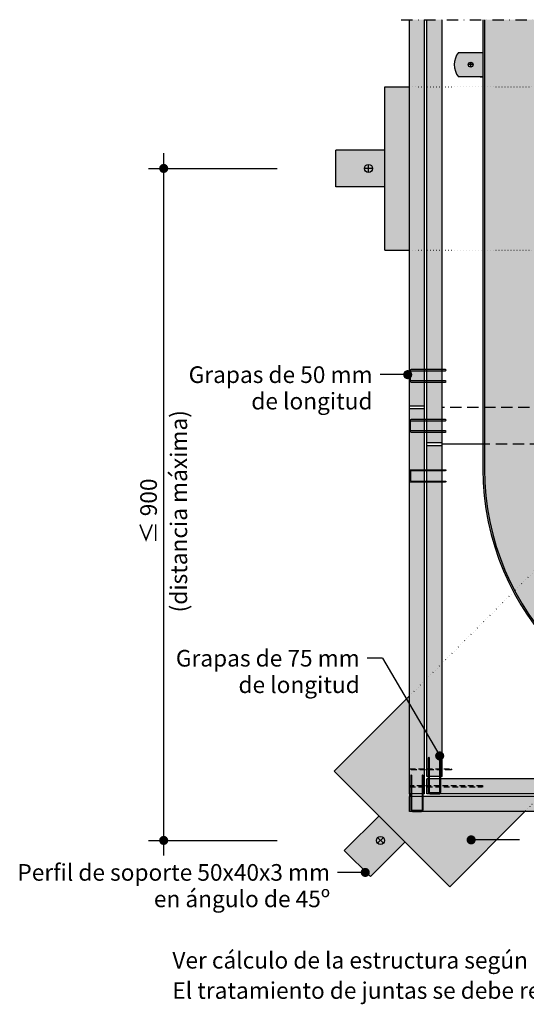
# Model space of a CAD drawing. Extents: x -86 to 5295, y -46 to 1277.
# Drawn here: x 2143 to 2478, y -13 to 638 of the extents above; entities that cross this region are included whole.
import ezdxf
from ezdxf.enums import TextEntityAlignment as Align

# ---------------------------------------------------------------- set-up
doc = ezdxf.new("R2010")
doc.units = 0
doc.header["$LTSCALE"] = 15
for name, pattern in [('PUNKT2', [0.125, 0, -0.125]), ('STRICHPUNKT', [1, 0.5, -0.25, 0, -0.25]), ('VERDECKT', [0.375, 0.25, -0.125])]:
    doc.linetypes.add(name, pattern=pattern)
for name, color, linetype in [('BEPL2', 2, 'CONTINUOUS'), ('BEPL2V', 2, 'VERDECKT'), ('BEPL3', 3, 'CONTINUOUS'), ('BEPL4', 4, 'CONTINUOUS'), ('GRAU10 B', 254, 'CONTINUOUS'), ('GRAU20 B', 253, 'CONTINUOUS'), ('GRAU30 B', 252, 'CONTINUOUS'), ('HILF2S', 2, 'STRICHPUNKT'), ('SCHATT10 B', 131, 'CONTINUOUS'), ('SCHATT20 B', 141, 'CONTINUOUS'), ('TEXT2', 2, 'CONTINUOUS'), ('TEXT3', 3, 'CONTINUOUS'), ('TEXT7', 7, 'CONTINUOUS'), ('ZUB2', 2, 'CONTINUOUS'), ('ZUB2V', 2, 'VERDECKT'), ('ZUB3P', 3, 'PUNKT2')]:
    doc.layers.add(name, color=color, linetype=linetype)
doc.styles.add('ar-na-light', font='ARIALN.TTF', dxfattribs={"height": 11})

msp = doc.modelspace()

# ---------------------------------------------------------------- hatches: boundary and pattern name
at = {"layer": 'BEPL3'}
h = msp.add_hatch(color=256, dxfattribs=at)
edge = h.paths.add_edge_path()
edge.add_line((2425.386745250534, 398.8462956897424), (2424.737032421927, 399.2214222675652))
edge.add_line((2424.737032421927, 399.2214222675652), (2402.128834403907, 399.2214222675652))
edge.add_arc((2402.128834403907, 399.5965503459015), 0.3751280783366702, 180, 270, ccw=False)
edge.add_line((2401.75370632557, 399.5965503459015), (2401.75370632557, 405.5985995992892))
edge.add_arc((2402.128834403907, 405.5985995992892), 0.3751280783366702, 90, 180, ccw=False)
edge.add_line((2402.128834403907, 405.9737276776254), (2424.737021168087, 405.9737276776254))
edge.add_line((2424.737021168087, 405.9737276776254), (2425.386745250534, 406.3488572564752))
edge.add_line((2425.386745250534, 406.3488572564752), (2424.737020301743, 406.723983834298))
edge.add_line((2424.737020301739, 406.723983834298), (2402.128834403903, 406.723983834298))
edge.add_arc((2402.128834403907, 405.5985995992892), 1.125384235010011, 89.99999999999999, 180)
edge.add_line((2401.003450168894, 405.5985995992892), (2401.003450168894, 399.5965503459015))
edge.add_arc((2402.128834403907, 399.5965503459015), 1.125384235010011, 180, 270)
edge.add_line((2402.128834403907, 398.4711661108927), (2424.737032421927, 398.4711661108927))
edge.add_line((2424.737032421927, 398.4711661108927), (2425.386745250534, 398.8462956897424))
h = msp.add_hatch(color=256, dxfattribs=at)
edge = h.paths.add_edge_path()
edge.add_line((2425.386745250534, 365.738187581635), (2424.737032421927, 366.1133141594578))
edge.add_line((2424.737032421927, 366.1133141594578), (2402.128834403907, 366.1133141594578))
edge.add_arc((2402.128834403907, 366.4884422377941), 0.3751280783366702, 180, 270, ccw=False)
edge.add_line((2401.75370632557, 366.4884422377941), (2401.75370632557, 372.4904914911817))
edge.add_arc((2402.128834403907, 372.4904914911817), 0.3751280783366702, 90, 180, ccw=False)
edge.add_line((2402.128834403907, 372.865619569518), (2424.737021168087, 372.865619569518))
edge.add_line((2424.737021168087, 372.865619569518), (2425.386745250534, 373.2407491483677))
edge.add_line((2425.386745250534, 373.2407491483677), (2424.737020301743, 373.6158757261906))
edge.add_line((2424.737020301739, 373.6158757261906), (2402.128834403903, 373.6158757261906))
edge.add_arc((2402.128834403907, 372.4904914911817), 1.125384235010011, 89.99999999999999, 180)
edge.add_line((2401.003450168894, 372.4904914911817), (2401.003450168894, 366.4884422377941))
edge.add_arc((2402.128834403907, 366.4884422377941), 1.125384235010011, 180, 270)
edge.add_line((2402.128834403907, 365.3630580027852), (2424.737032421927, 365.3630580027852))
edge.add_line((2424.737032421927, 365.3630580027852), (2425.386745250534, 365.738187581635))
h = msp.add_hatch(color=256, dxfattribs=at)
edge = h.paths.add_edge_path()
edge.add_line((2425.386745250534, 340.1326380392334), (2424.737032421927, 339.7575114614106))
edge.add_line((2424.737032421927, 339.7575114614106), (2402.128834403907, 339.7575114614106))
edge.add_arc((2402.128834403907, 339.3823833830743), 0.3751280783366702, 90.00000000000001, 180)
edge.add_line((2401.75370632557, 339.3823833830743), (2401.75370632557, 333.3803341296866))
edge.add_arc((2402.128834403907, 333.3803341296866), 0.3751280783366702, 180, 270)
edge.add_line((2402.128834403907, 333.0052060513503), (2424.737021168087, 333.0052060513503))
edge.add_line((2424.737021168087, 333.0052060513503), (2425.386745250534, 332.6300764725006))
edge.add_line((2425.386745250534, 332.6300764725006), (2424.737020301743, 332.2549498946778))
edge.add_line((2424.737020301739, 332.2549498946778), (2402.128834403903, 332.2549498946778))
edge.add_arc((2402.128834403907, 333.3803341296866), 1.125384235010011, 180, 270, ccw=False)
edge.add_line((2401.003450168894, 333.3803341296866), (2401.003450168894, 339.3823833830743))
edge.add_arc((2402.128834403907, 339.3823833830743), 1.125384235010011, 90, 180, ccw=False)
edge.add_line((2402.128834403907, 340.5077676180831), (2424.737032421927, 340.5077676180831))
edge.add_line((2424.737032421927, 340.5077676180831), (2425.386745250534, 340.1326380392334))
h = msp.add_hatch(color=256, dxfattribs=at)
edge = h.paths.add_edge_path()
edge.add_line((2421.376351073367, 150.4133024866601), (2421.001224495544, 149.7635896580537))
edge.add_line((2421.001224495544, 149.7635896580537), (2421.001224495544, 127.155391640033))
edge.add_arc((2420.626096417208, 127.155391640033), 0.3751280783366702, 270, 360, ccw=False)
edge.add_line((2420.626096417208, 126.7802635616968), (2414.62404716382, 126.7802635616968))
edge.add_arc((2414.62404716382, 127.155391640033), 0.3751280783366702, 180, 270, ccw=False)
edge.add_line((2414.248919085484, 127.155391640033), (2414.248919085484, 149.7635784042136))
edge.add_line((2414.248919085484, 149.7635784042136), (2413.873789506634, 150.4133024866601))
edge.add_line((2413.873789506634, 150.4133024866601), (2413.498662928811, 149.763577537869))
edge.add_line((2413.498662928811, 149.7635775378653), (2413.498662928811, 127.1553916400294))
edge.add_arc((2414.62404716382, 127.155391640033), 1.125384235010011, 180, 270)
edge.add_line((2414.62404716382, 126.0300074050206), (2420.626096417208, 126.0300074050206))
edge.add_arc((2420.626096417208, 127.155391640033), 1.125384235010011, 270, 360)
edge.add_line((2421.751480652217, 127.155391640033), (2421.751480652217, 149.7635896580537))
edge.add_line((2421.751480652217, 149.7635896580537), (2421.376351073367, 150.4133024866601))
h = msp.add_hatch(color=256, dxfattribs=at)
edge = h.paths.add_edge_path()
edge.add_line((2409.754729451754, 138.7916808650384), (2409.379602873932, 138.141968036432))
edge.add_line((2409.379602873932, 138.141968036432), (2409.379602873932, 115.5337700184114))
edge.add_arc((2409.004474795595, 115.5337700184114), 0.3751280783366702, 270, 360, ccw=False)
edge.add_line((2409.004474795595, 115.1586419400751), (2403.002425542208, 115.1586419400751))
edge.add_arc((2403.002425542208, 115.5337700184114), 0.3751280783366702, 180, 270, ccw=False)
edge.add_line((2402.627297463871, 115.5337700184114), (2402.627297463871, 138.1419567825919))
edge.add_line((2402.627297463871, 138.1419567825919), (2402.252167885022, 138.7916808650384))
edge.add_line((2402.252167885022, 138.7916808650384), (2401.877041307199, 138.1419559162473))
edge.add_line((2401.877041307199, 138.1419559162437), (2401.877041307199, 115.5337700184077))
edge.add_arc((2403.002425542208, 115.5337700184114), 1.125384235010011, 180, 270)
edge.add_line((2403.002425542208, 114.4083857833989), (2409.004474795595, 114.4083857833989))
edge.add_arc((2409.004474795595, 115.5337700184114), 1.125384235010011, 270, 360)
edge.add_line((2410.129859030604, 115.5337700184114), (2410.129859030604, 138.141968036432))
edge.add_line((2410.129859030604, 138.141968036432), (2409.754729451754, 138.7916808650384))
at = {"layer": 'GRAU10 B'}
for points in [[(2384.787233952681, 551.9218992969245), (2352.354801520248, 551.9218992969227), (2352.354801520248, 527.5975749726013), (2384.787233952681, 527.5975749726013)], [(2358.003713475119, 88.60854376713542), (2375.203608152628, 71.40864908962703), (2398.136801055975, 94.34184199297488), (2380.93690637847, 111.5417366704842)]]:
    msp.add_hatch(color=256, dxfattribs=at).paths.add_polyline_path(points)
at = {"layer": 'GRAU20 B'}
msp.add_hatch(color=256, dxfattribs=at).paths.add_polyline_path([(2610.733179898628, 638.1381155131448), (2450.733179898628, 638.1381155131448), (2450.733179898628, 340.8300074050267, 0.4142135623730943), (2622.452098817551, 169.1110884861037), (2940.192639358099, 169.1110884861027), (2940.192639358099, 326.9489263239457), (2624.614260979711, 326.9489263239452, -0.4142135623730951), (2610.733179898628, 340.8300074050271)])
at = {"layer": 'GRAU30 B'}
h = msp.add_hatch(color=256, dxfattribs=at)
edge = h.paths.add_edge_path()
edge.add_line((2449.652098817544, 616.5164938915223), (2449.652098817544, 600.3002776753037))
edge.add_line((2449.652098817544, 600.3002776753037), (2433.435882601328, 600.3002776753037))
edge.add_arc((2444.240193536994, 608.4083857834162), 13.5083141763653, 143.1135607451895, 216.8864392548313, ccw=False)
edge.add_line((2433.435882601324, 616.5164938915245), (2449.652098817544, 616.5164938915227))
edge = h.paths.add_edge_path(flags=16)
edge.add_arc((2440.733179898628, 608.4083857834139), 1.621621621621661, 90, 450)
edge = h.paths.add_edge_path(flags=16)
edge.add_line((2440.733179898628, 610.0300074050356), (2440.733179898628, 608.4083857834139))
edge.add_line((2440.733179898628, 608.4083857834139), (2439.111558277008, 608.4083857834139))
edge.add_arc((2440.733179898628, 608.4083857834139), 1.621621621621661, 90, 180, ccw=False)
edge = h.paths.add_edge_path(flags=16)
edge.add_line((2442.354801520248, 608.4083857834139), (2440.733179898628, 608.4083857834139))
edge.add_line((2440.733179898628, 608.4083857834139), (2440.733179898628, 610.0300074050356))
edge.add_arc((2440.733179898628, 608.4083857834139), 1.621621621621661, 0, 90, ccw=False)
edge = h.paths.add_edge_path(flags=16)
edge.add_arc((2440.733179898628, 608.4083857834139), 1.621621621621661, 270, 360, ccw=False)
edge.add_line((2440.733179898628, 606.7867641617922), (2440.733179898628, 608.4083857834139))
edge.add_line((2440.733179898628, 608.4083857834139), (2442.354801520248, 608.4083857834139))
edge = h.paths.add_edge_path(flags=16)
edge.add_line((2440.733179898628, 608.4083857834139), (2440.733179898628, 606.7867641617922))
edge.add_arc((2440.733179898628, 608.4083857834139), 1.621621621621661, 180, 270, ccw=False)
edge.add_line((2439.111558277004, 608.4083857834139), (2440.733179898624, 608.4083857834139))
at = {"layer": 'SCHATT10 B'}
for points in [[(2384.787233952681, 485.7056830807023), (2401.003450168894, 485.7056830807023), (2401.003450168894, 550.9759533509787), (2401.003450168894, 552.8678452428703), (2401.003450168894, 593.813791188817), (2384.787233952681, 593.813791188817)], [(2427.758841889471, 64.71980115948145), (2477.447426513391, 114.4083857833989), (2401.003450168894, 114.4083857833989), (2401.003450168894, 124.4083857833989), (2401.003450168894, 126.0300074050206), (2401.003450168894, 190.8523621278905), (2351.314865544974, 141.1637775039703)]]:
    msp.add_hatch(color=256, dxfattribs=at).paths.add_polyline_path(points)
at = {"layer": 'SCHATT20 B'}
for points in [[(2411.003450168894, 638.1381155131448), (2401.003450168894, 638.1381155131448), (2401.003450168894, 382.5975749725953), (2411.003450168902, 382.5975749725953)], [(2422.625071790521, 638.1381155131448), (2412.625071790521, 638.1381155131448), (2412.625071790514, 358.2732506482726), (2422.625071790521, 358.2732506482726)], [(2412.62507179051, 136.030007405021), (2412.625071790514, 126.030007405021), (2832.625071790529, 126.0300074050206), (2832.625071790529, 136.030007405021)], [(2856.949396114856, 114.4083857833994), (2856.949396114856, 124.4083857833994), (2401.003450168894, 124.4083857833994), (2401.003450168894, 114.4083857833989)]]:
    msp.add_hatch(color=256, dxfattribs=at).paths.add_polyline_path(points)
h = msp.add_hatch(color=256, dxfattribs=at)
h.paths.add_polyline_path([(2411.003450168902, 380.7056830807032), (2401.003450168894, 380.7056830807032), (2401.003450168894, 330.7285132813131), (2411.003450168902, 340.7285132813213)])
h.paths.add_polyline_path([(2411.003450168902, 340.7285132813213), (2401.003450168894, 330.7285132813131), (2401.003450168894, 126.030007405021), (2411.003450168909, 126.0300074050206)])
h = msp.add_hatch(color=256, dxfattribs=at)
h.paths.add_polyline_path([(2422.625071790521, 352.350134902937), (2412.625071790514, 342.350134902932), (2412.62507179051, 137.6491288646357), (2422.625071790521, 137.6491288646357)])
h.paths.add_polyline_path([(2412.625071790514, 356.3813587563764), (2412.625071790514, 342.350134902932), (2422.625071790521, 352.350134902937), (2422.625071790521, 356.3813587563805)])
at = {"layer": 'ZUB2'}
msp.add_hatch(color=256, dxfattribs=at).paths.add_polyline_path([(2940.192639358099, 169.1110884861027), (2622.452098817551, 169.1110884861037, -0.4142135623730943), (2450.733179898628, 340.8300074050267), (2450.733179898628, 638.1381155131448), (2449.652098817544, 638.1381155131448), (2449.652098817548, 340.8300074050262, 0.4142135623730946), (2622.452098817551, 168.0300074050224), (2940.192639358099, 168.0300074050219)])

# ---------------------------------------------------------------- linework, layer by layer
at = {"layer": 'BEPL2'}
for p, q in [((2411.003450168905, 382.5975749725953, -3.788810326336417e-09), (2401.003450168905, 382.5975749725953, -3.788810326336417e-09)), ((2411.003450168905, 380.7056830807032, -3.788810326336417e-09), (2401.003450168905, 380.7056830807032, -3.788810326336417e-09)), ((2411.003450168905, 380.7056830807032, -3.788810326336417e-09), (2411.003450168905, 382.5975749725953, -3.788810326336417e-09)), ((2422.625071790529, 358.2732506482726, -3.788810326336417e-09), (2412.625071790529, 358.2732506482726, -3.788810326336417e-09)), ((2412.625071790529, 356.3813587563805, -3.788810326336417e-09), (2412.625071790529, 358.2732506482726, -3.788810326336417e-09)), ((2422.625071790529, 356.3813587563805, -3.788810326336417e-09), (2412.625071790529, 356.3813587563764, -3.788810326336417e-09)), ((2422.625071790521, 137.6491288646357, -3.788810326336417e-09), (2412.62507179051, 137.6491288646357, -3.788810326336417e-09)), ((2412.625071790514, 126.030007405021, -3.788810326336417e-09), (2412.62507179051, 136.030007405021, -3.788810326336417e-09)), ((2411.003450168909, 126.0300074050206, -3.788810326336417e-09), (2401.003450168894, 126.030007405021, -3.788810326336417e-09)), ((2401.003450168894, 114.4083857833989, -3.788810326336417e-09), (2401.003450168894, 124.4083857833989, -3.788810326336417e-09))]:
    msp.add_line(p, q, dxfattribs=at)
at = {"layer": 'BEPL2V', "elevation": -3.788810326336417e-09}
for points in [[(2401.378578247231, 142.6491257009611), (2428.48830195145, 142.6491257009611), (2429.1380260339, 142.2739961221118), (2428.48830195145, 141.8988695442877), (2401.378578247231, 141.8988695442877, -0.9999999999999999)], [(2401.378578247234, 130.6548793266843), (2449.124992035207, 130.6548793266843), (2449.774716117653, 131.0300089055336), (2449.124992035207, 131.4051354833578), (2401.378578247234, 131.4051354833578, 0.9999999999999999)]]:
    msp.add_lwpolyline(points, format="xyb", close=True, dxfattribs=at)
at = {"layer": 'BEPL3', "elevation": -3.788810326336417e-09, "flags": 128}
for points in [[(2425.386745250534, 398.8462956897424), (2424.737032421927, 399.2214222675652), (2402.128834403907, 399.2214222675652, -0.4142135623730951), (2401.75370632557, 399.5965503459015), (2401.75370632557, 405.5985995992892, -0.4142135623730951), (2402.128834403907, 405.9737276776254), (2424.737021168087, 405.9737276776254), (2425.386745250534, 406.3488572564752), (2424.737020301739, 406.723983834298), (2402.128834403907, 406.723983834298, 0.4142135623730951), (2401.003450168894, 405.5985995992892), (2401.003450168894, 399.5965503459015, 0.4142135623730951), (2402.128834403907, 398.4711661108927), (2424.737032421927, 398.4711661108927), (2425.386745250534, 398.8462956897424)], [(2425.386745250534, 365.738187581635), (2424.737032421927, 366.1133141594578), (2402.128834403907, 366.1133141594578, -0.4142135623730951), (2401.75370632557, 366.4884422377941), (2401.75370632557, 372.4904914911817, -0.4142135623730951), (2402.128834403907, 372.865619569518), (2424.737021168087, 372.865619569518), (2425.386745250534, 373.2407491483677), (2424.737020301739, 373.6158757261906), (2402.128834403907, 373.6158757261906, 0.4142135623730951), (2401.003450168894, 372.4904914911817), (2401.003450168894, 366.4884422377941, 0.4142135623730951), (2402.128834403907, 365.3630580027852), (2424.737032421927, 365.3630580027852), (2425.386745250534, 365.738187581635)], [(2425.386745250534, 340.1326380392334), (2424.737032421927, 339.7575114614106), (2402.128834403907, 339.7575114614106, 0.4142135623730951), (2401.75370632557, 339.3823833830743), (2401.75370632557, 333.3803341296866, 0.4142135623730951), (2402.128834403907, 333.0052060513503), (2424.737021168087, 333.0052060513503), (2425.386745250534, 332.6300764725006), (2424.737020301739, 332.2549498946778), (2402.128834403907, 332.2549498946778, -0.4142135623730951), (2401.003450168894, 333.3803341296866), (2401.003450168894, 339.3823833830743, -0.4142135623730951), (2402.128834403907, 340.5077676180831), (2424.737032421927, 340.5077676180831), (2425.386745250534, 340.1326380392334)], [(2421.376351073367, 150.4133024866601), (2421.001224495544, 149.7635896580537), (2421.001224495544, 127.155391640033, -0.4142135623730951), (2420.626096417208, 126.7802635616968), (2414.62404716382, 126.7802635616968, -0.4142135623730951), (2414.248919085484, 127.155391640033), (2414.248919085484, 149.7635784042136), (2413.873789506634, 150.4133024866601), (2413.498662928811, 149.7635775378653), (2413.498662928811, 127.155391640033, 0.4142135623730951), (2414.62404716382, 126.0300074050206), (2420.626096417208, 126.0300074050206, 0.4142135623730951), (2421.751480652217, 127.155391640033), (2421.751480652217, 149.7635896580537), (2421.376351073367, 150.4133024866601)], [(2409.754729451754, 138.7916808650384), (2409.379602873932, 138.141968036432), (2409.379602873932, 115.5337700184114, -0.4142135623730951), (2409.004474795595, 115.1586419400751), (2403.002425542208, 115.1586419400751, -0.4142135623730951), (2402.627297463871, 115.5337700184114), (2402.627297463871, 138.1419567825919), (2402.252167885022, 138.7916808650384), (2401.877041307199, 138.1419559162437), (2401.877041307199, 115.5337700184114, 0.4142135623730951), (2403.002425542208, 114.4083857833989), (2409.004474795595, 114.4083857833989, 0.4142135623730951), (2410.129859030604, 115.5337700184114), (2410.129859030604, 138.141968036432), (2409.754729451754, 138.7916808650384)]]:
    msp.add_lwpolyline(points, format="xyb", close=True, dxfattribs=at)
at = {"layer": 'BEPL4'}
for p, q in [((2401.003450168894, 126.0300074050206, -3.788810326336417e-09), (2401.003450168894, 638.1381155131448, -3.788810326336417e-09)), ((2411.003450168909, 126.030007405021, -3.788810326336417e-09), (2411.003450168894, 638.1381155131448, -3.788810326336417e-09)), ((2412.62507179051, 137.6491288646357, -3.788810326336417e-09), (2412.625071790521, 638.1381155131448, -3.788810326336417e-09)), ((2422.625071790521, 137.6491288646357, -3.788810326336417e-09), (2422.625071790521, 638.1381155131448, -3.788810326336417e-09)), ((2384.787233952681, 485.7056830807023, -3.788810326336417e-09), (2384.787233952681, 593.8137911888152, -3.788810326336417e-09)), ((2384.787233952681, 593.813791188817, -3.788810326336417e-09), (2401.003450168894, 593.813791188817, -3.788810326336417e-09)), ((2384.787233952681, 485.7056830807023, -3.788810326336417e-09), (2401.003450168894, 485.7056830807023, -3.788810326336417e-09)), ((2401.003450168894, 190.8523621278905, -3.788810326336417e-09), (2351.314865544974, 141.1637775039703, -3.788810326336417e-09)), ((2427.758841889471, 64.71980115948145, -3.788810326336417e-09), (2351.314865544974, 141.1637775039703, -3.788810326336417e-09)), ((2832.625071790529, 136.030007405021, -3.788810326336417e-09), (2412.62507179051, 136.030007405021, -3.788810326336417e-09)), ((2856.949396114856, 124.4083857833994, -3.788810326336417e-09), (2401.003450168894, 124.4083857833994, -3.788810326336417e-09)), ((2832.625071790529, 126.0300074050206, -3.788810326336417e-09), (2412.625071790514, 126.030007405021, -3.788810326336417e-09)), ((2940.192639358099, 114.4083857833994, -3.788810326336417e-09), (2401.003450168894, 114.4083857833989, -3.788810326336417e-09)), ((2477.447426513391, 114.4083857833989, -3.788810326336417e-09), (2427.758841889471, 64.71980115948145, -3.788810326336417e-09))]:
    msp.add_line(p, q, dxfattribs=at)
at = {"layer": 'HILF2S'}
msp.add_line((2395.598044763487, 638.1381155131448, -3.788810326336417e-09), (2665.057504222955, 638.1381155131448, -3.788810326336417e-09), dxfattribs=at)
at = {"layer": 'HILF2S', "linetype": 'Continuous', "ltscale": 20}
for radius in [172.8000000000043, 171.7189189189232]:
    msp.add_arc((2622.452098817551, 340.8300074050267, -3.788810326336417e-09), radius, 180, 270, dxfattribs=at)
at = {"layer": 'SCHATT10 B'}
msp.add_line((2401.003450168894, 126.0300074050206, -3.788810326336417e-09), (2401.003450168894, 124.4083857833994, -3.788810326336416e-09), dxfattribs=at)
at = {"layer": 'TEXT2'}
for p, q in [((2238.582872981832, 85.29397627496519, -3.788810326336417e-09), (2238.582872981832, 549.7631525570723, -3.788810326336417e-09)), ((2228.577749848367, 539.759737134762, -3.788810326336417e-09), (2313.586288404143, 539.759737134762, -3.788810326336417e-09)), ((2400.103354435357, 403.3655284762863), (2381.666058354284, 403.3655284762863)), ((2383.197890944194, 215.805827483724), (2373.194475521884, 215.805827483724)), ((2383.197890944194, 215.805827483724), (2421.048919627699, 151.2084517543517)), ((2228.577749848367, 95.29739169727918, -3.788810326336417e-09), (2313.586288404143, 95.29739169727918, -3.788810326336417e-09)), ((2473.720026706877, 95.67907284829107), (2441.851795244279, 95.67907284829107)), ((2372.030303069788, 74.1524550166655), (2353.593006988715, 74.1524550166655))]:
    msp.add_line(p, q, dxfattribs=at)
at = {"layer": 'TEXT7', "const_width": 3.001024626693308, "elevation": -3.788810326336417e-09, "flags": 128}
for points in [[(2238.582872981832, 538.2592248214169, 1), (2238.582872981832, 541.2602494481107, 1)], [(2238.582872981832, 93.79687938393045, 1), (2238.582872981832, 96.79790401062428, 1)]]:
    msp.add_lwpolyline(points, format="xyb", close=True, dxfattribs=at)
at = {"layer": 'TEXT7', "flags": 128}
for points, const_width in [([(2398.402342183633, 403.365528476289, -1), (2401.403366810327, 403.365528476289, -1)], 3.001024626693361), ([(2419.548407314353, 151.2084517543517, -1), (2422.549431941047, 151.2084517543517, -1)], 3.001024626693361), ([(2440.351282930934, 95.67907284829016, 1), (2443.352307557628, 95.67907284829016, 1)], 3.00102462669336), ([(2370.329290818064, 74.15245501666823, -1), (2373.330315444758, 74.15245501666823, -1)], 3.001024626693361)]:
    msp.add_lwpolyline(points, format="xyb", close=True, dxfattribs=dict(at, const_width=const_width))
at = {"layer": 'ZUB2'}
for p, q in [((2449.652098817544, 638.1381155131448, -3.788810326336417e-09), (2449.652098817544, 340.8300074050267, -3.788810326336417e-09)), ((2450.733179898628, 638.1381155131448, -3.788810326336417e-09), (2450.733179898628, 340.8300074050267, -3.788810326336417e-09)), ((2433.435882601328, 616.5164938915223, -3.788810326336417e-09), (2449.652098817544, 616.5164938915223, -3.788810326336417e-09)), ((2447.760206925655, 616.5164938915223, -3.788810326336417e-09), (2449.652098817544, 616.5164938915223, -3.788810326336417e-09)), ((2443.165612331058, 608.4083857834139, -3.788810326336417e-09), (2439.922369087814, 608.4083857834139, -3.788810326336417e-09)), ((2441.543990709434, 606.7867641617922, -3.788810326336417e-09), (2441.543990709434, 610.0300074050356, -3.788810326336417e-09)), ((2449.652098817544, 600.3002776753037, -3.788810326336417e-09), (2433.435882601328, 600.3002776753037, -3.788810326336417e-09)), ((2447.760206925655, 600.3002776753019, -3.788810326336417e-09), (2449.652098817544, 600.3002776753019, -3.788810326336417e-09)), ((2384.787233952681, 551.9218992969245, -3.788810326336417e-09), (2352.354801520248, 551.9218992969227, -3.788810326336417e-09)), ((2352.354801520248, 527.5975749726013, -3.788810326336417e-09), (2352.354801520248, 551.9218992969227, -3.788810326336417e-09)), ((2373.976423141868, 537.0570344320572, -3.788810326336417e-09), (2373.976423141868, 542.4624398374667, -3.788810326336417e-09)), ((2376.679125844575, 539.759737134762, -3.788810326336417e-09), (2371.273720439161, 539.759737134762, -3.788810326336417e-09)), ((2384.787233952681, 527.5975749726013, -3.788810326336417e-09), (2352.354801520248, 527.5975749726013, -3.788810326336417e-09)), ((2380.93690637847, 111.5417366704842, -3.788810326336417e-09), (2358.003713475119, 88.60854376713542, -3.788810326336417e-09)), ((2398.136801055975, 94.34184199297488, -3.788810326336417e-09), (2375.203608152628, 71.40864908962703, -3.788810326336417e-09)), ((2383.803555491389, 97.20849110589279, -3.788810326336417e-09), (2379.981356674159, 93.38629228866557, -3.788810326336417e-09)), ((2383.803555491389, 93.38629228866557, -3.788810326336417e-09), (2379.981356674159, 97.20849110589279, -3.788810326336417e-09)), ((2375.203608152628, 71.40864908962703, -3.788810326336417e-09), (2358.003713475119, 88.60854376713542, -3.788810326336417e-09))]:
    msp.add_line(p, q, dxfattribs=at)
for centre, radius in [((2441.543990709434, 608.4083857834139, -3.788810326336417e-09), 1.621621621621661), ((2373.976423141868, 539.759737134762, -3.788810326336417e-09), 2.702702702704735), ((2381.892456082774, 95.29739169727873, -3.788810326336417e-09), 2.702702702704735)]:
    msp.add_circle(centre, radius, dxfattribs=at)
msp.add_arc((2444.246693412141, 608.4083857834162, -3.788810326336417e-09), 13.51351351351832, 143.1301023542045, 216.8698976457955, dxfattribs=at)
at = {"layer": 'ZUB2V', "ltscale": 2}
for p, q in [((2638.030477195921, 381.6516290266491, -3.788810326336417e-09), (2422.625071790521, 381.6516290266495, -3.788810326336417e-09)), ((2611.814260979715, 357.3273047023258, -3.788810326336417e-09), (2449.652098817541, 357.3273047023263, -3.788810326336417e-09))]:
    msp.add_line(p, q, dxfattribs=at)
at = {"layer": 'ZUB2V', "linetype": 'Continuous'}
msp.add_line((2449.652098817541, 357.3273047023263, -3.788810326336417e-09), (2422.625071790521, 357.3273047023263, -3.788810326336417e-09), dxfattribs=at)
at = {"layer": 'ZUB3P'}
for p, q in [((2401.003450168894, 593.813791188817, -3.788810326336417e-09), (2659.652098817548, 593.8137911888134, -3.788810326336417e-09)), ((2401.003450168894, 485.7056830807023, -3.788810326336417e-09), (2659.652098817548, 485.7056830807064, -3.788810326336417e-09)), ((2659.652098817548, 449.5010107765515, -3.788810326336417e-09), (2401.003450168898, 190.8523621278937, -3.788810326336417e-09)), ((2744.690669756642, 381.6516290266491, -3.788810326336417e-09), (2477.447426513388, 114.4083857833994, -3.788810326336417e-09))]:
    msp.add_line(p, q, dxfattribs=at)

# ---------------------------------------------------------------- texts
at = {"layer": 'TEXT3', "style": 'ar-na-light'}
for s, p in [('Grapas de 50 mm', (2376.664350643129, 403.3655284762863)), ('de longitud', (2376.664350643129, 385.8655284762863)), ('Grapas de 75 mm', (2368.192767810729, 215.805827483724)), ('de longitud', (2368.192767810729, 198.2998504946795)), ('Perfil de soporte 50x40x3 mm', (2348.59129927756, 74.1524550166655)), ('en ángulo de 45º', (2348.59129927756, 56.6524550166655))]:
    msp.add_text(s, height=11.00375696454232, dxfattribs=at).set_placement(p, align=Align.MIDDLE_RIGHT)
for s, p in [('(distancia máxima)', (2248.586288404143, 313.016235897634, -7.577620652672835e-09)), ('≤ 900', (2228.579457559522, 313.016235897634, -7.577620652672835e-09))]:
    msp.add_text(s, height=11.00375696454213, rotation=90, dxfattribs=at).set_placement(p, align=Align.MIDDLE_CENTER)
for s, p in [('Ver cálculo de la estructura según página 4', (2244.314260979701, 16.04811551314515)), ('El tratamiento de juntas se debe realizar con Fireboard-Spachtel', (2244.314260979701, -3.951884486854851))]:
    msp.add_text(s, height=11, dxfattribs=at).set_placement(p, align=Align.MIDDLE_LEFT)

doc.saveas('drawing.dxf')
